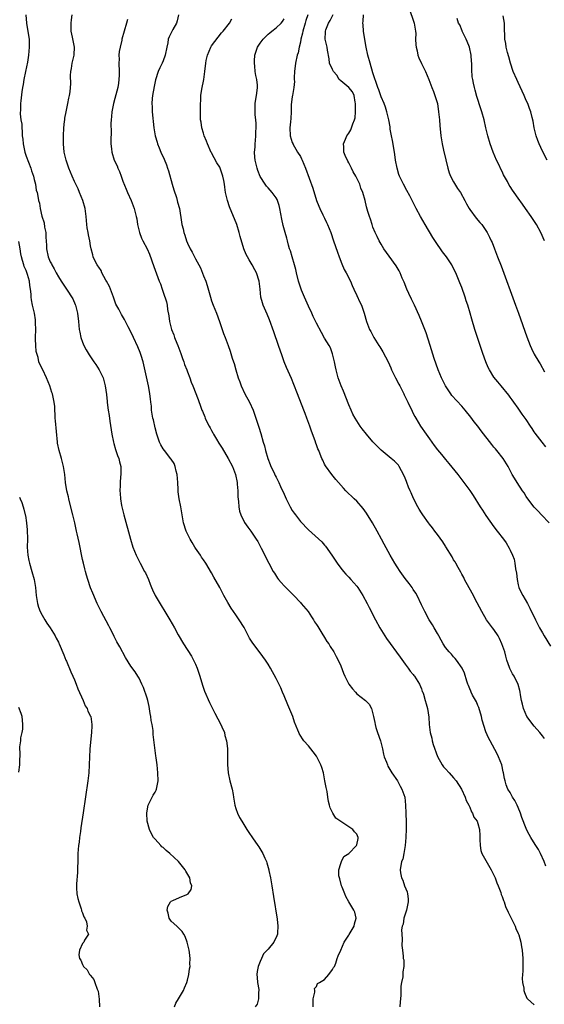
# Model space of a CAD drawing. Units: inches. Extents: x 2637000 to 2640000, y 1476000 to 1479000.
# Drawn here: x 2637893 to 2638023, y 1477022 to 1477266 of the extents above; entities that cross this region are included whole.
import ezdxf

# ---------------------------------------------------------------- set-up
doc = ezdxf.new("R2010")
doc.units = ezdxf.units.IN
doc.header["$MEASUREMENT"] = 0
doc.layers.add('LD26371476_10ft', color=53, linetype='Continuous')

msp = doc.modelspace()

# ---------------------------------------------------------------- linework, layer by layer
at = {"layer": 'LD26371476_10ft'}
for points, elevation in [([(2637990.11, 1477268.11), (2637991, 1477265.68), (2637991.22, 1477265), (2637991.45, 1477263.45), (2637991.55, 1477263), (2637991.6, 1477262.4), (2637991.58, 1477261), (2637991.6, 1477259.6), (2637991.67, 1477259), (2637991.92, 1477258.08), (2637992.14, 1477257), (2637992.37, 1477256.37), (2637993, 1477254.94), (2637993.99, 1477253), (2637994.83, 1477251), (2637995.59, 1477249), (2637996, 1477248), (2637996.35, 1477247), (2637996.96, 1477245), (2637997.27, 1477243), (2637997.46, 1477241), (2637997.58, 1477239.58), (2637997.86, 1477237), (2637998.03, 1477236.03), (2637998.17, 1477235), (2637998.51, 1477233.49), (2637999.09, 1477231.09), (2637999.54, 1477229), (2637999.88, 1477227.88), (2638000.23, 1477227), (2638001, 1477225.58), (2638001.98, 1477223.98), (2638002.67, 1477223), (2638003.78, 1477221), (2638004.16, 1477220.16), (2638004.85, 1477219), (2638005, 1477218.77), (2638006.6, 1477216.6), (2638007.52, 1477215.52), (2638007.99, 1477215), (2638009, 1477213.55), (2638009.35, 1477213), (2638009.9, 1477211.9), (2638010.3, 1477211), (2638010.52, 1477210.52), (2638011.1, 1477209), (2638011.66, 1477207.66), (2638011.9, 1477207), (2638012.78, 1477204.78), (2638016.36, 1477195), (2638017.08, 1477193), (2638019.14, 1477187.14), (2638019.97, 1477185), (2638020.28, 1477184.28), (2638021, 1477182.87), (2638022.09, 1477181), (2638022.44, 1477180.44), (2638023.49, 1477178.51)], 8590), ([(2637894.95, 1477267), (2637895.08, 1477265), (2637895.37, 1477263.37), (2637895.74, 1477261), (2637895.78, 1477259), (2637895.58, 1477257), (2637895.32, 1477255.32), (2637894.89, 1477253), (2637894.48, 1477251), (2637894.26, 1477249.74), (2637894.11, 1477249), (2637893.94, 1477247.94), (2637893.67, 1477245.67), (2637893.61, 1477245), (2637893.62, 1477243.62), (2637893.55, 1477242.45), (2637893.74, 1477241), (2637893.95, 1477239.95), (2637893.92, 1477239), (2637894.06, 1477238.06), (2637894.05, 1477237), (2637894.16, 1477236.16), (2637894.25, 1477235), (2637894.67, 1477233), (2637894.74, 1477232.74), (2637895, 1477231.97), (2637896.16, 1477229), (2637896.32, 1477228.32), (2637896.82, 1477227), (2637897, 1477226.2), (2637897.31, 1477225), (2637897.53, 1477223.53), (2637897.72, 1477223), (2637897.95, 1477222.05), (2637898.12, 1477221), (2637898.3, 1477220.3), (2637898.48, 1477219), (2637898.92, 1477217.08), (2637899.46, 1477215.46), (2637899.6, 1477214.4), (2637899.86, 1477213), (2637899.86, 1477211.86), (2637900.06, 1477209.94), (2637900.04, 1477209), (2637900.51, 1477207), (2637901, 1477205.8), (2637901.27, 1477205.27), (2637901.37, 1477205), (2637901.99, 1477203.99), (2637902.49, 1477203), (2637903, 1477202.05), (2637903.71, 1477201), (2637904.2, 1477200.2), (2637905.06, 1477199), (2637906.56, 1477196.56), (2637907.17, 1477195.17), (2637907.22, 1477195), (2637907.77, 1477193), (2637907.98, 1477191), (2637908.16, 1477189), (2637908.29, 1477188.29), (2637908.58, 1477187), (2637909, 1477185.87), (2637909.35, 1477185), (2637909.91, 1477183.91), (2637910.67, 1477182.67), (2637911.83, 1477181), (2637912.27, 1477180.27), (2637913.16, 1477179), (2637914.14, 1477177), (2637914.63, 1477175), (2637914.9, 1477172.9), (2637915.11, 1477171.11), (2637915.13, 1477170.87), (2637915.39, 1477169), (2637915.63, 1477167.63), (2637915.79, 1477166.21), (2637916.13, 1477164.13), (2637916.27, 1477163), (2637916.64, 1477161), (2637916.72, 1477160.72), (2637917.2, 1477159.2), (2637917.7, 1477157.7), (2637918.03, 1477157), (2637918.17, 1477156.17), (2637918.5, 1477155), (2637918.5, 1477153.5), (2637918.49, 1477153), (2637918.45, 1477152.45), (2637918.3, 1477151), (2637918.31, 1477150.31), (2637918.26, 1477149), (2637918.33, 1477148.33), (2637918.41, 1477147), (2637918.69, 1477145.31), (2637918.74, 1477145), (2637919.24, 1477143), (2637920.9, 1477137), (2637921.51, 1477135), (2637922.28, 1477133), (2637922.51, 1477132.51), (2637923.29, 1477131), (2637924.39, 1477129), (2637924.59, 1477128.59), (2637925.32, 1477127), (2637925.79, 1477125.79), (2637926.13, 1477125), (2637926.38, 1477124.38), (2637927.03, 1477123.03), (2637928.49, 1477120.49), (2637929.43, 1477119), (2637930.63, 1477117), (2637931.77, 1477115), (2637932.73, 1477113.27), (2637934.07, 1477111), (2637935.98, 1477107.98), (2637936.53, 1477107), (2637937, 1477105.96), (2637937.41, 1477105), (2637938.05, 1477103), (2637938.73, 1477100.73), (2637939.27, 1477099.27), (2637940.49, 1477096.49), (2637941.16, 1477095.16), (2637941.83, 1477093.83), (2637943.31, 1477091), (2637943.57, 1477090.43), (2637944.17, 1477089), (2637944.31, 1477088.31), (2637944.7, 1477087), (2637944.91, 1477085.08), (2637944.96, 1477083), (2637944.93, 1477081.07), (2637945.08, 1477079), (2637945.55, 1477077), (2637946.1, 1477075), (2637946.33, 1477073.67), (2637946.43, 1477073), (2637946.49, 1477072.49), (2637946.73, 1477071), (2637947, 1477070.14), (2637947.38, 1477069), (2637947.93, 1477067.93), (2637948.45, 1477067), (2637949.71, 1477065), (2637950.25, 1477064.25), (2637951.13, 1477062.88), (2637952.43, 1477061), (2637952.68, 1477060.68), (2637953.44, 1477059.44), (2637953.66, 1477059), (2637954.18, 1477057.82), (2637954.57, 1477057), (2637954.68, 1477056.68), (2637955.15, 1477055), (2637955.19, 1477054.81), (2637955.56, 1477053), (2637955.91, 1477051), (2637956.36, 1477048.36), (2637957.27, 1477042.73), (2637957.45, 1477041), (2637957.35, 1477039.35), (2637957.35, 1477039), (2637957, 1477038.22), (2637956.6, 1477037.4), (2637956.42, 1477037), (2637955, 1477035.31), (2637954.8, 1477035), (2637953.86, 1477034.14), (2637953.39, 1477033), (2637953, 1477032.19), (2637952.52, 1477031), (2637952.26, 1477029.74), (2637952.21, 1477029), (2637952.26, 1477028.26), (2637952.39, 1477027), (2637952.73, 1477025.27), (2637952.73, 1477025), (2637952.63, 1477024.63), (2637952.66, 1477023), (2637952.32, 1477021.68), (2637951.82, 1477021)], 8680), ([(2637966.21, 1477021), (2637966.19, 1477023), (2637966.62, 1477024.62), (2637966.6, 1477025), (2637966.48, 1477025.52), (2637967, 1477026.04), (2637967.26, 1477026.74), (2637967.76, 1477027), (2637969, 1477027.76), (2637970.03, 1477029), (2637971, 1477030.22), (2637971.23, 1477030.77), (2637971.44, 1477031), (2637971.82, 1477031.82), (2637972.13, 1477033), (2637972.35, 1477033.65), (2637973, 1477035), (2637973.87, 1477037), (2637975, 1477038.8), (2637975.06, 1477038.94), (2637976.32, 1477041), (2637976.45, 1477041.55), (2637976.85, 1477043), (2637976.48, 1477044.48), (2637976.29, 1477045), (2637975, 1477047), (2637974.31, 1477048.31), (2637974, 1477049), (2637973.36, 1477050.64), (2637973.2, 1477051), (2637972.77, 1477052.77), (2637972.67, 1477053), (2637972.55, 1477053.45), (2637972.54, 1477055), (2637973, 1477056.5), (2637973.17, 1477057), (2637973.75, 1477058.25), (2637975, 1477059), (2637976.94, 1477061), (2637977, 1477061.16), (2637977.3, 1477062.7), (2637977.37, 1477063), (2637977, 1477063.82), (2637976.41, 1477064.41), (2637976.03, 1477065), (2637971.79, 1477067.79), (2637971.07, 1477069), (2637970.35, 1477070.35), (2637970.23, 1477071), (2637969.94, 1477071.94), (2637969.83, 1477073), (2637969.61, 1477074.39), (2637969.36, 1477075.36), (2637969.08, 1477077), (2637968.7, 1477079), (2637968.35, 1477080.35), (2637968.11, 1477081), (2637967.09, 1477083), (2637967, 1477083.15), (2637966.21, 1477084.21), (2637965, 1477085.69), (2637963.87, 1477087), (2637963.49, 1477087.49), (2637962.74, 1477088.74), (2637962.62, 1477089), (2637962.41, 1477089.59), (2637961.57, 1477091.57), (2637961.1, 1477093), (2637959.9, 1477095.9), (2637959, 1477098.11), (2637958.61, 1477099), (2637958.12, 1477100.12), (2637957, 1477102.39), (2637955.59, 1477105), (2637955, 1477106.01), (2637954.38, 1477107), (2637953, 1477108.77), (2637951.18, 1477111.18), (2637950.43, 1477112.43), (2637949.06, 1477115.06), (2637947.83, 1477117), (2637947, 1477118.17), (2637945.84, 1477119.85), (2637945, 1477121.3), (2637944.06, 1477123), (2637943, 1477124.99), (2637941.55, 1477127.55), (2637941, 1477128.6), (2637939.59, 1477131), (2637939, 1477131.89), (2637938.53, 1477132.53), (2637938.23, 1477133), (2637937, 1477134.71), (2637936.82, 1477135), (2637936.14, 1477136.14), (2637935.67, 1477137), (2637934.7, 1477139), (2637934.05, 1477141), (2637933.7, 1477143), (2637933.38, 1477145), (2637932.99, 1477147), (2637932.73, 1477148.73), (2637932.74, 1477149.26), (2637932.61, 1477151), (2637932.42, 1477153), (2637932.19, 1477153.81), (2637931.94, 1477155), (2637931.71, 1477155.71), (2637931, 1477156.8), (2637930.93, 1477156.93), (2637929.31, 1477159), (2637929, 1477159.42), (2637928.41, 1477160.41), (2637928.11, 1477161), (2637927.41, 1477163), (2637927, 1477164.6), (2637926.56, 1477166.56), (2637926.45, 1477167), (2637926.12, 1477169), (2637926.07, 1477169.93), (2637925.95, 1477171), (2637925.82, 1477171.82), (2637925.72, 1477173), (2637925.59, 1477173.59), (2637925.34, 1477175), (2637925, 1477176.48), (2637924.23, 1477180.23), (2637924, 1477181), (2637923.5, 1477182.5), (2637923.36, 1477183), (2637923.27, 1477183.27), (2637922.68, 1477184.68), (2637921.6, 1477187), (2637921, 1477188.41), (2637920.35, 1477189.65), (2637919.69, 1477191), (2637919.44, 1477191.44), (2637918.68, 1477192.68), (2637918.49, 1477193), (2637917.97, 1477194.03), (2637917.28, 1477195.28), (2637917, 1477195.99), (2637916.76, 1477196.76), (2637916.71, 1477197), (2637915.96, 1477199), (2637915.67, 1477199.67), (2637914.95, 1477200.95), (2637914.76, 1477201.24), (2637913.79, 1477203), (2637913.58, 1477203.58), (2637913, 1477204.47), (2637912.81, 1477204.81), (2637912.62, 1477205), (2637912.23, 1477205.77), (2637911.67, 1477207), (2637911.52, 1477207.52), (2637911.15, 1477209), (2637911, 1477209.71), (2637910.78, 1477211), (2637910.45, 1477212.45), (2637910.37, 1477213), (2637910.17, 1477214.17), (2637910.07, 1477215), (2637909.91, 1477217), (2637909.64, 1477219), (2637909.07, 1477221), (2637908.28, 1477223), (2637907.9, 1477223.9), (2637907, 1477225.68), (2637906.4, 1477227), (2637905.98, 1477227.98), (2637905.57, 1477229), (2637904.92, 1477231), (2637904.48, 1477233), (2637904.3, 1477235), (2637904.31, 1477237), (2637904.39, 1477239), (2637904.54, 1477240.54), (2637904.57, 1477241), (2637904.61, 1477241.39), (2637904.94, 1477243), (2637905.38, 1477245), (2637905.6, 1477246.4), (2637905.8, 1477247), (2637905.96, 1477247.96), (2637906.04, 1477249), (2637906.06, 1477249.94), (2637906.02, 1477252.02), (2637906.09, 1477253), (2637906.25, 1477253.75), (2637906.42, 1477255), (2637906.9, 1477257), (2637906.91, 1477257.09), (2637907, 1477259), (2637906.64, 1477260.64), (2637906.52, 1477261.48), (2637906.22, 1477263), (2637906.17, 1477265), (2637906.25, 1477265.75), (2637906.47, 1477267)], 8670), ([(2637920.14, 1477265.86), (2637919.87, 1477265), (2637919.29, 1477263), (2637918.78, 1477261), (2637918.74, 1477260.74), (2637918.3, 1477259), (2637918.09, 1477257.91), (2637918.02, 1477257), (2637918.07, 1477256.06), (2637918.03, 1477255), (2637918.11, 1477253), (2637918.05, 1477252.05), (2637918.03, 1477251), (2637917.92, 1477250.08), (2637917.71, 1477249), (2637917, 1477246.26), (2637916.64, 1477245), (2637916.27, 1477243), (2637916.2, 1477241.8), (2637916.1, 1477241), (2637916.05, 1477240.05), (2637916.06, 1477237.94), (2637916, 1477236), (2637916.02, 1477235), (2637916.17, 1477233.83), (2637916.24, 1477233), (2637916.87, 1477231), (2637917.57, 1477229.57), (2637917.79, 1477229), (2637918.16, 1477228.16), (2637918.59, 1477227), (2637919, 1477225.8), (2637919.78, 1477223.78), (2637920.12, 1477223), (2637921.05, 1477221), (2637921.83, 1477219), (2637922.33, 1477217), (2637922.44, 1477216.44), (2637922.64, 1477215), (2637923.09, 1477213), (2637923.65, 1477211.65), (2637923.97, 1477211), (2637925.05, 1477209), (2637925.64, 1477207.64), (2637926.64, 1477204.64), (2637928.03, 1477201), (2637928.32, 1477200.32), (2637928.72, 1477199), (2637929, 1477198.25), (2637929.81, 1477195.81), (2637929.94, 1477195), (2637930.09, 1477193.91), (2637930.37, 1477192.37), (2637930.57, 1477191), (2637931.08, 1477189), (2637931.65, 1477187.65), (2637931.82, 1477187), (2637932.37, 1477185.63), (2637932.64, 1477185), (2637933.4, 1477183), (2637933.77, 1477181.77), (2637934.08, 1477181), (2637934.27, 1477180.27), (2637934.82, 1477179), (2637935, 1477178.52), (2637935.62, 1477177), (2637935.96, 1477175.96), (2637936.37, 1477175), (2637937.63, 1477171.63), (2637938.32, 1477169.68), (2637938.58, 1477169), (2637938.72, 1477168.72), (2637939.3, 1477167.3), (2637939.4, 1477167), (2637939.74, 1477166.26), (2637940.37, 1477165), (2637940.61, 1477164.61), (2637941, 1477163.89), (2637941.33, 1477163.33), (2637941.49, 1477163), (2637942.2, 1477161.8), (2637942.8, 1477160.8), (2637943.58, 1477159.58), (2637945.14, 1477157), (2637946.17, 1477155), (2637946.94, 1477153), (2637947.31, 1477151), (2637947.36, 1477150.64), (2637947.47, 1477149), (2637947.49, 1477147.49), (2637947.69, 1477146.31), (2637947.74, 1477145), (2637947.9, 1477143.9), (2637948.22, 1477143), (2637949.15, 1477141.15), (2637949.99, 1477139.99), (2637950.74, 1477139), (2637952.07, 1477137), (2637952.42, 1477136.42), (2637953.26, 1477134.74), (2637955.19, 1477131), (2637956.29, 1477129), (2637956.55, 1477128.55), (2637957.34, 1477127.34), (2637957.6, 1477127), (2637958.23, 1477126.23), (2637959, 1477125.37), (2637961.18, 1477123.18), (2637961.35, 1477123), (2637963, 1477121.28), (2637963.24, 1477121), (2637964.92, 1477119), (2637965.73, 1477117.73), (2637966.23, 1477117), (2637966.51, 1477116.51), (2637967, 1477115.79), (2637967.29, 1477115.29), (2637968.36, 1477113.64), (2637969, 1477112.62), (2637969.6, 1477111.6), (2637970.04, 1477111), (2637970.38, 1477110.38), (2637971.3, 1477109), (2637971.88, 1477107.88), (2637972.37, 1477107), (2637973, 1477105.53), (2637973.72, 1477103.72), (2637974.03, 1477103), (2637974.34, 1477102.34), (2637975.04, 1477101), (2637975.89, 1477099.89), (2637976.68, 1477099), (2637977, 1477098.59), (2637979.18, 1477097), (2637980.05, 1477096.05), (2637980.65, 1477095), (2637981, 1477093.69), (2637981.1, 1477093), (2637981.47, 1477091.47), (2637981.51, 1477091), (2637981.7, 1477090.3), (2637982.14, 1477089), (2637982.86, 1477087), (2637983.36, 1477085), (2637983.63, 1477083.63), (2637983.81, 1477083), (2637984.33, 1477081.67), (2637984.57, 1477081), (2637984.7, 1477080.7), (2637985.43, 1477079.43), (2637985.7, 1477079), (2637987.06, 1477077), (2637987.73, 1477075.73), (2637988.14, 1477075), (2637988.89, 1477073), (2637989, 1477071.97), (2637989.08, 1477071), (2637989.12, 1477069), (2637989.23, 1477066.77), (2637989.24, 1477065), (2637989.15, 1477063.15), (2637989.18, 1477063), (2637989.01, 1477061), (2637988.67, 1477059), (2637988.37, 1477057.63), (2637988.09, 1477057), (2637987.74, 1477055), (2637987.82, 1477054.18), (2637988.04, 1477053), (2637988.37, 1477052.37), (2637988.84, 1477051), (2637989.5, 1477049.5), (2637989.6, 1477049), (2637989.76, 1477047.76), (2637989.74, 1477047), (2637989.3, 1477045), (2637988.67, 1477043), (2637988.49, 1477041.51), (2637988.22, 1477041), (2637988.08, 1477040.08), (2637988.14, 1477039), (2637988.25, 1477037.75), (2637988.17, 1477036.17), (2637988.3, 1477035), (2637988.49, 1477033.51), (2637988.52, 1477033), (2637988.61, 1477032.61), (2637988.68, 1477031), (2637988.37, 1477029.63), (2637988.43, 1477029), (2637988.42, 1477028.43), (2637988.07, 1477027), (2637987.92, 1477026.08), (2637987.87, 1477023.87), (2637987.83, 1477023), (2637987.77, 1477022.23), (2637987.63, 1477021)], 8660), ([(2637932.82, 1477267), (2637932.49, 1477265.51), (2637932.3, 1477265), (2637931.42, 1477263.42), (2637930.45, 1477261.55), (2637930.26, 1477261), (2637930.12, 1477260.12), (2637929.88, 1477259), (2637929.5, 1477257), (2637929, 1477255.66), (2637928.73, 1477255), (2637928.15, 1477253.85), (2637927.79, 1477253), (2637927.09, 1477250.91), (2637926.72, 1477249.28), (2637926.37, 1477247), (2637926.3, 1477246.3), (2637926.21, 1477245), (2637926.23, 1477244.23), (2637926.29, 1477243), (2637926.7, 1477239), (2637927.02, 1477237), (2637927.48, 1477235.48), (2637927.61, 1477235), (2637927.98, 1477234.02), (2637928.39, 1477233), (2637929.2, 1477231.2), (2637929.79, 1477229.79), (2637930.09, 1477229), (2637930.31, 1477228.31), (2637931.18, 1477225), (2637931.6, 1477223.6), (2637932.27, 1477221.73), (2637932.49, 1477221), (2637932.57, 1477220.57), (2637933.02, 1477218.98), (2637933.57, 1477215.57), (2637933.63, 1477215), (2637933.96, 1477213.96), (2637934.11, 1477213), (2637934.38, 1477212.38), (2637934.76, 1477211), (2637935, 1477210.39), (2637935.72, 1477209), (2637936.19, 1477208.19), (2637936.74, 1477207), (2637937, 1477206.49), (2637937.82, 1477205), (2637938.27, 1477204.27), (2637939, 1477202.32), (2637939.54, 1477201), (2637939.93, 1477199.93), (2637940.71, 1477197), (2637941, 1477196.08), (2637941.39, 1477195), (2637942.19, 1477193), (2637942.95, 1477191), (2637943.63, 1477189), (2637943.96, 1477187.96), (2637944.36, 1477187), (2637945.12, 1477185), (2637945.58, 1477183.58), (2637945.79, 1477183), (2637946.12, 1477181.88), (2637946.41, 1477181), (2637946.57, 1477180.57), (2637946.97, 1477179), (2637947.57, 1477177), (2637947.97, 1477175.97), (2637948.3, 1477175), (2637949.27, 1477173), (2637950.35, 1477171), (2637951.27, 1477169), (2637951.99, 1477167), (2637952.73, 1477164.73), (2637953.19, 1477163.19), (2637953.82, 1477161), (2637954.09, 1477160.09), (2637954.37, 1477159), (2637954.96, 1477157), (2637955.51, 1477155.51), (2637955.72, 1477155), (2637956.4, 1477153.6), (2637956.78, 1477152.78), (2637957, 1477152.38), (2637957.67, 1477151), (2637958.08, 1477150.08), (2637959, 1477148.15), (2637959.5, 1477147), (2637960.49, 1477145), (2637961, 1477144.12), (2637961.45, 1477143.45), (2637961.76, 1477143), (2637963, 1477141.35), (2637965, 1477139.27), (2637968.29, 1477136.29), (2637969, 1477135.46), (2637969.23, 1477135.23), (2637970.77, 1477133), (2637972.09, 1477131), (2637973, 1477129.81), (2637973.66, 1477129), (2637974.29, 1477128.29), (2637975, 1477127.58), (2637975.52, 1477127), (2637977, 1477125.3), (2637977.23, 1477125), (2637978.51, 1477123), (2637979.55, 1477121), (2637980.02, 1477120.02), (2637981.59, 1477117), (2637982.69, 1477115), (2637983.93, 1477113), (2637984.37, 1477112.37), (2637987.73, 1477107.73), (2637989, 1477105.94), (2637989.73, 1477105), (2637990.25, 1477104.25), (2637991, 1477103.4), (2637991.17, 1477103.17), (2637991.31, 1477103), (2637992.54, 1477101), (2637993, 1477099.88), (2637993.23, 1477099.23), (2637993.33, 1477099), (2637993.5, 1477098.5), (2637993.94, 1477097), (2637994.15, 1477096.15), (2637994.48, 1477095), (2637994.83, 1477092.83), (2637994.93, 1477091), (2637995.17, 1477089), (2637995.61, 1477087.61), (2637995.68, 1477087), (2637995.95, 1477086.05), (2637997, 1477083.06), (2637998.15, 1477081), (2637998.51, 1477080.51), (2637999, 1477079.98), (2637999.85, 1477079), (2638001, 1477077.82), (2638001.6, 1477077), (2638002.95, 1477075), (2638003.89, 1477073), (2638004.13, 1477072.13), (2638004.77, 1477071), (2638005, 1477070.47), (2638005.39, 1477069.39), (2638005.7, 1477069), (2638006.01, 1477068.01), (2638006.81, 1477067), (2638007, 1477066.49), (2638007.43, 1477065), (2638007.49, 1477063.49), (2638007.49, 1477062.51), (2638007.54, 1477061), (2638007.77, 1477059.77), (2638008.01, 1477059), (2638010.33, 1477055), (2638011, 1477053.65), (2638011.28, 1477053), (2638011.72, 1477051.72), (2638012.04, 1477051), (2638012.67, 1477049.33), (2638012.82, 1477048.82), (2638013, 1477048.37), (2638013.35, 1477047.35), (2638013.49, 1477047), (2638013.89, 1477045.89), (2638014.49, 1477044.49), (2638015, 1477043.5), (2638016.21, 1477041), (2638016.41, 1477040.41), (2638017, 1477039.18), (2638017.12, 1477038.88), (2638017.66, 1477037), (2638017.83, 1477035.83), (2638017.99, 1477035), (2638018.15, 1477033), (2638018.15, 1477031), (2638018.13, 1477029.87), (2638018.07, 1477029), (2638018.02, 1477028.02), (2638018.09, 1477027), (2638018.37, 1477025.63), (2638018.43, 1477025), (2638018.55, 1477024.55), (2638019.17, 1477023.17), (2638019.32, 1477023), (2638021, 1477021.45)], 8650), ([(2638023.84, 1477055.84), (2638023.45, 1477057), (2638022.53, 1477059), (2638022.03, 1477060.03), (2638021.37, 1477061), (2638021.25, 1477061.25), (2638020.14, 1477063), (2638019.74, 1477063.74), (2638019.09, 1477065), (2638019, 1477065.18), (2638017.94, 1477067.94), (2638017.57, 1477069), (2638017, 1477070.39), (2638016.72, 1477071), (2638016.14, 1477072.14), (2638015.59, 1477073), (2638015, 1477074.11), (2638014.44, 1477075), (2638014.04, 1477076.04), (2638013.74, 1477077), (2638013.59, 1477077.59), (2638013.4, 1477079), (2638013.3, 1477079.3), (2638012.91, 1477081), (2638012.12, 1477083), (2638011.76, 1477083.76), (2638010.07, 1477087), (2638009.68, 1477087.68), (2638009, 1477089.18), (2638008.06, 1477092.06), (2638007.88, 1477093), (2638007.24, 1477095.24), (2638007, 1477095.72), (2638006.64, 1477096.64), (2638005.68, 1477098.32), (2638005.34, 1477099), (2638005.26, 1477099.26), (2638005, 1477099.89), (2638004.7, 1477100.7), (2638004.53, 1477101), (2638004.26, 1477101.74), (2638003.73, 1477103.73), (2638003.09, 1477105), (2638001.72, 1477107), (2638001.4, 1477107.4), (2638001, 1477107.8), (2638000.44, 1477108.44), (2637999.89, 1477109), (2637999, 1477110.14), (2637998.41, 1477111), (2637997.93, 1477111.93), (2637997.29, 1477113), (2637997, 1477113.55), (2637996.15, 1477115), (2637995.74, 1477115.74), (2637994.95, 1477117), (2637993.86, 1477119), (2637993, 1477120.69), (2637991.92, 1477123), (2637991.59, 1477123.59), (2637991, 1477124.5), (2637990.82, 1477124.82), (2637990.7, 1477125), (2637989.98, 1477125.98), (2637989, 1477127.22), (2637987.73, 1477129), (2637987, 1477130.09), (2637986.41, 1477131), (2637985.25, 1477133), (2637983.77, 1477135.77), (2637983.14, 1477137), (2637982.03, 1477139), (2637980.89, 1477141), (2637979.42, 1477143.42), (2637978.59, 1477144.59), (2637977, 1477146.37), (2637976.33, 1477147), (2637974.28, 1477149), (2637973.66, 1477149.66), (2637972.48, 1477151), (2637971.79, 1477151.79), (2637970.78, 1477153), (2637969.2, 1477155.2), (2637969, 1477155.62), (2637968.54, 1477156.54), (2637968.34, 1477157), (2637967.94, 1477158.06), (2637967.54, 1477159), (2637967.36, 1477159.36), (2637967, 1477160.38), (2637966.82, 1477160.82), (2637966.66, 1477161.34), (2637965.74, 1477163.74), (2637965.35, 1477165), (2637964.64, 1477167), (2637964.17, 1477168.17), (2637963.87, 1477169), (2637962.26, 1477173), (2637961.36, 1477175.36), (2637960.79, 1477176.79), (2637959.59, 1477179.59), (2637959.01, 1477181), (2637958.45, 1477182.45), (2637957.54, 1477185), (2637956.4, 1477188.4), (2637955.36, 1477191.36), (2637954.78, 1477192.78), (2637953.78, 1477195), (2637953.58, 1477195.58), (2637953.2, 1477197), (2637953.03, 1477198.97), (2637952.81, 1477201), (2637952.12, 1477203), (2637951.74, 1477203.74), (2637951.04, 1477205), (2637950.28, 1477206.28), (2637949.91, 1477207), (2637949.6, 1477207.6), (2637949, 1477209), (2637948.05, 1477212.05), (2637947.83, 1477213), (2637947.21, 1477215), (2637945.41, 1477219.41), (2637944.9, 1477221), (2637944.46, 1477223), (2637944.25, 1477224.25), (2637944.19, 1477225), (2637944.03, 1477225.97), (2637943.82, 1477227), (2637943.11, 1477229), (2637943, 1477229.21), (2637942.3, 1477230.3), (2637941.6, 1477231.6), (2637941, 1477232.8), (2637940.92, 1477232.92), (2637939.94, 1477235), (2637939.7, 1477235.7), (2637939.18, 1477237), (2637939, 1477237.64), (2637938.56, 1477239), (2637938.39, 1477240.39), (2637938.28, 1477241), (2637938.21, 1477244.21), (2637938.24, 1477245), (2637938.31, 1477245.69), (2637938.35, 1477247), (2637938.6, 1477248.6), (2637939.07, 1477251), (2637939.33, 1477253), (2637939.54, 1477255), (2637939.68, 1477255.68), (2637939.99, 1477257), (2637940.84, 1477259), (2637941, 1477259.3), (2637943.41, 1477262.59), (2637943.85, 1477263), (2637945.47, 1477265), (2637945.98, 1477266.02)], 8640), ([(2638023.53, 1477087.53), (2638023, 1477088.23), (2638022.38, 1477089), (2638021, 1477090.58), (2638020.61, 1477091), (2638019.94, 1477091.94), (2638019.13, 1477093), (2638018.28, 1477095), (2638018.09, 1477096.09), (2638017.86, 1477097), (2638017.59, 1477098.41), (2638017.51, 1477099), (2638017.41, 1477099.41), (2638016.96, 1477100.96), (2638016.01, 1477103), (2638015.61, 1477103.61), (2638014.93, 1477104.93), (2638014.88, 1477105.12), (2638014.22, 1477107), (2638013.92, 1477107.92), (2638013.68, 1477109), (2638012.98, 1477111), (2638012.38, 1477112.38), (2638012.01, 1477113), (2638011, 1477114.59), (2638010.66, 1477115), (2638009.16, 1477117), (2638007.97, 1477119), (2638006.81, 1477121.19), (2638005.57, 1477123.57), (2638003.73, 1477127), (2638003.5, 1477127.5), (2638003, 1477128.32), (2638002.76, 1477128.76), (2638002.09, 1477129.91), (2638001.51, 1477131), (2638001.35, 1477131.35), (2638001, 1477131.87), (2638000.61, 1477132.61), (2637999.1, 1477135.1), (2637999, 1477135.24), (2637998.33, 1477136.33), (2637997, 1477138.17), (2637996.35, 1477139), (2637995.79, 1477139.79), (2637995, 1477140.71), (2637994.78, 1477141), (2637993.36, 1477143), (2637993, 1477143.54), (2637992.46, 1477144.46), (2637992.15, 1477145), (2637991.08, 1477147.08), (2637990.46, 1477148.46), (2637990.24, 1477149), (2637989.84, 1477149.84), (2637989.43, 1477151), (2637989.29, 1477151.29), (2637989, 1477152.08), (2637988.6, 1477153), (2637988.1, 1477153.9), (2637987.52, 1477155), (2637987.31, 1477155.31), (2637987, 1477155.68), (2637986.32, 1477156.32), (2637985.51, 1477157), (2637985, 1477157.4), (2637983.03, 1477159.03), (2637982.02, 1477160.02), (2637981, 1477161.08), (2637979.36, 1477163), (2637978.34, 1477164.34), (2637977.86, 1477165), (2637977, 1477166.29), (2637976.57, 1477167), (2637976.02, 1477168.02), (2637975.57, 1477169), (2637975, 1477170.31), (2637973.66, 1477173.66), (2637973.08, 1477175), (2637972.36, 1477177), (2637971.84, 1477179), (2637971.73, 1477179.73), (2637971.46, 1477181), (2637971, 1477182.94), (2637970.44, 1477184.43), (2637970.13, 1477185), (2637969, 1477186.84), (2637968.2, 1477188.2), (2637967, 1477190.52), (2637966.21, 1477192.21), (2637965.87, 1477193), (2637965, 1477194.77), (2637964.01, 1477197), (2637963.3, 1477198.7), (2637963, 1477199.51), (2637962.53, 1477201), (2637962.02, 1477203), (2637961.84, 1477203.84), (2637961.53, 1477205), (2637960.93, 1477207), (2637960.53, 1477208.53), (2637960.33, 1477209), (2637960.07, 1477209.93), (2637959.81, 1477211), (2637959.62, 1477211.62), (2637959.27, 1477213), (2637958.75, 1477214.75), (2637958.38, 1477216.38), (2637957.94, 1477219), (2637957.76, 1477219.76), (2637957.34, 1477221), (2637957.24, 1477221.24), (2637957, 1477221.67), (2637956.01, 1477223), (2637955, 1477224.11), (2637954.57, 1477224.57), (2637954.24, 1477225), (2637953, 1477226.96), (2637952.46, 1477228.46), (2637952.27, 1477229), (2637951.8, 1477231), (2637951.71, 1477231.71), (2637951.65, 1477233), (2637951.77, 1477234.23), (2637951.77, 1477235), (2637951.84, 1477235.84), (2637951.97, 1477237), (2637952, 1477238), (2637952.06, 1477239), (2637952.07, 1477240.07), (2637951.97, 1477241), (2637951.78, 1477242.22), (2637951.77, 1477243), (2637951.83, 1477243.83), (2637951.77, 1477245), (2637951.92, 1477246.08), (2637952.11, 1477247), (2637952.28, 1477248.28), (2637952.39, 1477249), (2637952.38, 1477249.62), (2637952.22, 1477251), (2637951.96, 1477251.96), (2637951.83, 1477253), (2637951.73, 1477254.27), (2637951.61, 1477255), (2637951.64, 1477255.64), (2637951.74, 1477257), (2637952.02, 1477257.98), (2637952.34, 1477259), (2637953, 1477259.98), (2637953.74, 1477261), (2637955, 1477262.21), (2637955.45, 1477262.55), (2637955.94, 1477263), (2637957, 1477263.83), (2637958.25, 1477265), (2637958.6, 1477265.4), (2637959, 1477266.05)], 8630), ([(2637964.84, 1477267), (2637964.36, 1477265.64), (2637964.2, 1477265), (2637963.61, 1477263), (2637963.52, 1477262.48), (2637963.13, 1477261), (2637963, 1477260.28), (2637962.7, 1477259), (2637962.43, 1477257.57), (2637962.24, 1477257), (2637961.83, 1477255), (2637961.57, 1477253), (2637961.48, 1477251.48), (2637961.48, 1477251), (2637961.53, 1477250.47), (2637961.39, 1477249), (2637961.05, 1477247.05), (2637961.05, 1477246.95), (2637961, 1477246.74), (2637960.74, 1477244.74), (2637960.68, 1477243), (2637960.66, 1477241.34), (2637960.53, 1477240.53), (2637960.43, 1477239), (2637960.49, 1477237), (2637961, 1477235.38), (2637961.11, 1477235.11), (2637961.13, 1477235), (2637962.3, 1477233), (2637963, 1477231.89), (2637963.32, 1477231.32), (2637963.47, 1477231), (2637964.3, 1477229), (2637966.07, 1477224.07), (2637967.03, 1477221), (2637967.56, 1477219.56), (2637967.82, 1477219), (2637968.61, 1477217.39), (2637969, 1477216.57), (2637969.52, 1477215.52), (2637969.76, 1477215), (2637970.55, 1477213), (2637971.25, 1477211), (2637972.18, 1477208.18), (2637972.59, 1477207), (2637973.27, 1477205.27), (2637973.9, 1477203.9), (2637974.39, 1477203), (2637975.4, 1477201), (2637975.86, 1477199.86), (2637976.28, 1477199), (2637977, 1477197.41), (2637977.78, 1477195.78), (2637978.13, 1477195), (2637978.83, 1477193), (2637979.41, 1477191), (2637980.15, 1477189), (2637980.47, 1477188.47), (2637981.18, 1477187), (2637982.42, 1477185), (2637982.66, 1477184.66), (2637983.43, 1477183.43), (2637984.75, 1477181), (2637985.44, 1477179.44), (2637985.62, 1477179), (2637986.55, 1477177), (2637987.43, 1477175.43), (2637987.62, 1477175), (2637988.64, 1477173), (2637988.75, 1477172.75), (2637989.43, 1477171.43), (2637989.65, 1477171), (2637990.06, 1477170.06), (2637990.6, 1477169), (2637990.71, 1477168.71), (2637991, 1477168.16), (2637991.38, 1477167.38), (2637991.59, 1477167), (2637992.79, 1477165), (2637994.2, 1477163), (2637995, 1477161.83), (2637996.2, 1477160.2), (2637997, 1477159.17), (2637997.97, 1477157.97), (2637999, 1477156.75), (2637999.77, 1477155.77), (2638002, 1477153), (2638003.56, 1477151), (2638005, 1477149.03), (2638005.81, 1477147.81), (2638007.57, 1477145), (2638008.16, 1477144.16), (2638009, 1477142.86), (2638011, 1477140.06), (2638011.83, 1477139), (2638013.34, 1477137), (2638014.03, 1477136.03), (2638014.78, 1477134.78), (2638015, 1477134.25), (2638015.61, 1477133), (2638015.98, 1477131.98), (2638016.18, 1477131), (2638016.34, 1477129.66), (2638016.57, 1477128.57), (2638016.72, 1477127), (2638017, 1477125.68), (2638017.17, 1477125), (2638017.75, 1477123.75), (2638018.12, 1477123), (2638019.27, 1477121), (2638019.88, 1477119.88), (2638021.26, 1477117), (2638021.84, 1477115.84), (2638022.28, 1477115), (2638023, 1477113.71), (2638023.41, 1477113), (2638025, 1477110.46)], 8620), ([(2638024.69, 1477141), (2638022.76, 1477143), (2638021.92, 1477143.92), (2638020.95, 1477144.95), (2638019.39, 1477147), (2638019, 1477147.58), (2638018.46, 1477148.46), (2638018.11, 1477149), (2638016.74, 1477151), (2638016.1, 1477152.1), (2638015.53, 1477153), (2638014.48, 1477155), (2638013.29, 1477157), (2638011.71, 1477159), (2638011.37, 1477159.37), (2638011, 1477159.81), (2638010.43, 1477160.43), (2638007.82, 1477163.82), (2638006.96, 1477165), (2638006.09, 1477166.09), (2638005.23, 1477167.23), (2638003.82, 1477169), (2638003, 1477169.94), (2638000.58, 1477172.58), (2638000.27, 1477173), (2637998.97, 1477174.97), (2637997.99, 1477177), (2637997.19, 1477179), (2637996.21, 1477181.79), (2637995.15, 1477185), (2637994.15, 1477188.15), (2637993.86, 1477189), (2637993.07, 1477191.07), (2637992.48, 1477192.48), (2637991.29, 1477195), (2637990.53, 1477196.53), (2637989.89, 1477197.89), (2637989.39, 1477199), (2637988.72, 1477200.72), (2637988.27, 1477201.73), (2637987.76, 1477203), (2637987.52, 1477203.52), (2637986.78, 1477204.78), (2637985, 1477207.21), (2637983.73, 1477209), (2637983, 1477210.14), (2637982.52, 1477211), (2637982.01, 1477212.01), (2637981.56, 1477213), (2637981, 1477214.4), (2637980.77, 1477215), (2637980.36, 1477216.36), (2637980.11, 1477217), (2637979.72, 1477218.28), (2637979.42, 1477219.42), (2637979.05, 1477221), (2637978.49, 1477223), (2637978.03, 1477224.03), (2637977.71, 1477225), (2637976.77, 1477227), (2637976.1, 1477228.1), (2637975.69, 1477229), (2637975, 1477230.28), (2637974.74, 1477230.74), (2637974.12, 1477232.12), (2637973.8, 1477233), (2637973.75, 1477234.25), (2637973.69, 1477235), (2637974.15, 1477236.15), (2637974.52, 1477237), (2637975, 1477237.7), (2637975.51, 1477238.49), (2637975.69, 1477239), (2637976, 1477240), (2637976.42, 1477241), (2637976.55, 1477241.45), (2637976.68, 1477243), (2637976.67, 1477244.67), (2637976.7, 1477245), (2637976.61, 1477245.39), (2637976.32, 1477247), (2637975.91, 1477247.91), (2637974.98, 1477248.98), (2637973, 1477250.66), (2637972.64, 1477251), (2637972.04, 1477252.04), (2637971.2, 1477253), (2637971, 1477253.49), (2637970.26, 1477255), (2637970.13, 1477256.13), (2637969.74, 1477258.26), (2637969.64, 1477259), (2637969.14, 1477261), (2637969.22, 1477262.78), (2637969.2, 1477263), (2637969.3, 1477263.3), (2637969.99, 1477265), (2637970.39, 1477265.61), (2637971.15, 1477267.15)], 8610), ([(2638023.88, 1477159.88), (2638022.94, 1477161), (2638021.24, 1477163.24), (2638021, 1477163.62), (2638020.43, 1477164.43), (2638020.06, 1477165), (2638019, 1477166.66), (2638018, 1477168), (2638017, 1477169.5), (2638015.88, 1477171), (2638015.5, 1477171.5), (2638015, 1477172.21), (2638014.66, 1477172.66), (2638012.8, 1477175), (2638011.98, 1477175.98), (2638011, 1477177.2), (2638009.87, 1477179), (2638009.57, 1477179.57), (2638008.98, 1477180.98), (2638008.26, 1477183), (2638006.9, 1477187), (2638006.27, 1477189), (2638005.52, 1477191.52), (2638005.1, 1477193), (2638004.49, 1477195), (2638004.11, 1477196.11), (2638003.82, 1477197), (2638003, 1477199.4), (2638002.57, 1477200.57), (2638002.4, 1477201), (2638001.57, 1477203), (2638001, 1477204.15), (2638000.53, 1477205), (2637999.21, 1477207), (2637998.26, 1477208.26), (2637997.75, 1477209), (2637997, 1477210.04), (2637995.83, 1477211.83), (2637993.93, 1477215), (2637992.78, 1477217), (2637991.7, 1477219), (2637990.11, 1477222.11), (2637989.42, 1477223.42), (2637988.55, 1477225), (2637987.59, 1477227), (2637987.44, 1477227.44), (2637986.97, 1477229), (2637986.62, 1477231), (2637986.41, 1477232.41), (2637986.35, 1477233), (2637985.84, 1477235.84), (2637985.58, 1477237), (2637985.3, 1477238.7), (2637985.23, 1477239.23), (2637984.93, 1477241), (2637984.45, 1477243), (2637984.1, 1477244.1), (2637983.75, 1477245), (2637983, 1477246.7), (2637982.43, 1477248.43), (2637982.21, 1477249), (2637981.79, 1477250.21), (2637981.42, 1477251.42), (2637981, 1477252.66), (2637980.29, 1477255), (2637979.74, 1477257), (2637979.32, 1477259), (2637979, 1477260.89), (2637978.69, 1477263), (2637978.55, 1477264.55), (2637978.52, 1477265), (2637978.57, 1477265.43), (2637978.68, 1477267)], 8600), ([(2638023.54, 1477211), (2638022.62, 1477213), (2638021.5, 1477215), (2638020.22, 1477217), (2638018.82, 1477219), (2638018.05, 1477220.05), (2638017, 1477221.56), (2638015.97, 1477223), (2638015.55, 1477223.55), (2638015, 1477224.48), (2638014.79, 1477224.79), (2638014.31, 1477225.69), (2638013.38, 1477227.38), (2638013, 1477228.16), (2638012.72, 1477228.72), (2638012.25, 1477229.75), (2638011.65, 1477231), (2638010.8, 1477233), (2638010.06, 1477235), (2638009.47, 1477237), (2638009.01, 1477239.01), (2638008.59, 1477241), (2638008, 1477243), (2638007.71, 1477243.71), (2638006.76, 1477246.76), (2638006.32, 1477248.32), (2638006.16, 1477249), (2638005.96, 1477250.04), (2638005.73, 1477251), (2638005.63, 1477251.63), (2638005.5, 1477253.5), (2638005.51, 1477255), (2638005.45, 1477255.45), (2638005.38, 1477257), (2638004.94, 1477259), (2638004.38, 1477260.38), (2638004.1, 1477261), (2638003.21, 1477262.79), (2638003.12, 1477263), (2638003.1, 1477263.1), (2638002.53, 1477264.53), (2638002.24, 1477265), (2638001.9, 1477266.1)], 8580), ([(2638024.22, 1477231), (2638023, 1477233.24), (2638022.21, 1477235), (2638021.87, 1477235.87), (2638021.48, 1477237), (2638020.97, 1477239), (2638020.68, 1477240.68), (2638020.43, 1477241.57), (2638020.11, 1477243), (2638019.8, 1477243.8), (2638019.37, 1477245), (2638019, 1477245.82), (2638018.51, 1477247), (2638017, 1477250.25), (2638016.63, 1477251), (2638015.77, 1477253), (2638015.07, 1477255), (2638014.64, 1477256.64), (2638014.31, 1477257.69), (2638014.02, 1477259), (2638013.94, 1477259.94), (2638013.7, 1477261), (2638013.72, 1477261.72), (2638013.63, 1477263.63), (2638013.61, 1477265), (2638013.25, 1477266.75)], 8570), ([(2637931.81, 1477021), (2637932.14, 1477021.86), (2637932.82, 1477023), (2637934.06, 1477025), (2637934.3, 1477025.7), (2637934.88, 1477027), (2637935, 1477027.58), (2637935.36, 1477029), (2637935.55, 1477030.45), (2637935.67, 1477031), (2637935.63, 1477031.63), (2637935.69, 1477033), (2637935.55, 1477034.45), (2637935.43, 1477035), (2637935.33, 1477035.33), (2637934.97, 1477037), (2637934.42, 1477038.42), (2637934.15, 1477039), (2637933.7, 1477039.7), (2637933, 1477040.31), (2637932.69, 1477040.69), (2637932.38, 1477041), (2637931, 1477042.2), (2637930.49, 1477043), (2637930.2, 1477044.2), (2637929.96, 1477045), (2637930.17, 1477045.83), (2637930.8, 1477047), (2637931, 1477047.19), (2637931.36, 1477047.36), (2637933, 1477048.1), (2637934.85, 1477048.85), (2637935, 1477048.89), (2637935.16, 1477049), (2637935.93, 1477050.07), (2637936.09, 1477051), (2637935.78, 1477051.78), (2637935.57, 1477053), (2637934.62, 1477054.62), (2637934.43, 1477055), (2637932.77, 1477057), (2637930.66, 1477059), (2637929.77, 1477059.77), (2637929, 1477060.47), (2637928.69, 1477060.69), (2637928.37, 1477061), (2637927, 1477062.61), (2637926.79, 1477062.79), (2637926.63, 1477063), (2637926.02, 1477064.02), (2637925.56, 1477065), (2637925.04, 1477067), (2637924.91, 1477069), (2637925, 1477069.62), (2637925.25, 1477071), (2637925.54, 1477071.54), (2637926.26, 1477073), (2637926.55, 1477073.45), (2637927, 1477074.22), (2637927.25, 1477074.75), (2637927.33, 1477075), (2637927.39, 1477075.39), (2637927.72, 1477077), (2637927.68, 1477079), (2637927.49, 1477081), (2637927.29, 1477082.71), (2637927.2, 1477083.2), (2637926.52, 1477088.52), (2637926.47, 1477089.53), (2637926.24, 1477091), (2637926.02, 1477092.02), (2637925.93, 1477093), (2637925.78, 1477093.78), (2637925.5, 1477095.5), (2637925.16, 1477097), (2637925, 1477097.57), (2637924.15, 1477100.15), (2637923.72, 1477101), (2637923, 1477102.51), (2637922.72, 1477103), (2637922.07, 1477104.07), (2637921, 1477105.52), (2637919.64, 1477107.64), (2637918.24, 1477110.24), (2637917.53, 1477111.53), (2637916.86, 1477112.86), (2637916.59, 1477113.41), (2637915.78, 1477115), (2637915.49, 1477115.49), (2637913.61, 1477119), (2637912.64, 1477121), (2637911.56, 1477123.56), (2637911, 1477124.94), (2637910.28, 1477127), (2637910.01, 1477128.01), (2637909.7, 1477129), (2637909.58, 1477129.58), (2637909.2, 1477131), (2637909, 1477131.94), (2637908.13, 1477136.13), (2637907.69, 1477138.31), (2637907.52, 1477139), (2637907.4, 1477139.4), (2637907.05, 1477141), (2637906.56, 1477143), (2637905.73, 1477146.27), (2637905.57, 1477147), (2637905.49, 1477147.49), (2637905.12, 1477149), (2637904.8, 1477151), (2637904.59, 1477153), (2637904.28, 1477155), (2637903.75, 1477157), (2637903.18, 1477159), (2637902.83, 1477160.83), (2637902.79, 1477161), (2637902.31, 1477166.31), (2637902.25, 1477167), (2637902.11, 1477169.89), (2637902, 1477171), (2637901.78, 1477171.78), (2637901.54, 1477173), (2637901.39, 1477173.39), (2637900.87, 1477175), (2637900.08, 1477177), (2637899.13, 1477179), (2637898.41, 1477180.41), (2637898.19, 1477181), (2637897.98, 1477182.02), (2637897.64, 1477183), (2637897.51, 1477183.51), (2637897.4, 1477185), (2637897.38, 1477186.62), (2637897.34, 1477187), (2637897.4, 1477189), (2637897.34, 1477190.66), (2637897.37, 1477191), (2637897.36, 1477191.36), (2637897.07, 1477193), (2637896.6, 1477195), (2637896.34, 1477196.34), (2637896.29, 1477197), (2637896.29, 1477197.71), (2637896.13, 1477199), (2637895.92, 1477199.92), (2637895.82, 1477201), (2637895.34, 1477202.66), (2637895, 1477203.58), (2637894.57, 1477204.57), (2637894.46, 1477205), (2637894.09, 1477206.09), (2637893.86, 1477207), (2637893.74, 1477207.74), (2637893.5, 1477209), (2637893.19, 1477210.81)], 8690), ([(2637893.37, 1477147.37), (2637893.55, 1477147), (2637893.92, 1477146.08), (2637894.28, 1477145), (2637894.41, 1477144.41), (2637894.8, 1477143), (2637894.83, 1477142.83), (2637895.11, 1477141), (2637895.27, 1477139.27), (2637895.32, 1477137), (2637895.31, 1477135), (2637895.46, 1477133), (2637895.71, 1477131.71), (2637895.88, 1477131), (2637896.46, 1477129), (2637896.97, 1477127), (2637897.31, 1477125), (2637897.53, 1477123), (2637897.84, 1477121), (2637898.12, 1477120.12), (2637898.5, 1477119), (2637899, 1477118.1), (2637899.63, 1477117), (2637900.14, 1477116.14), (2637900.99, 1477115), (2637902.24, 1477113), (2637902.46, 1477112.46), (2637903, 1477111.47), (2637903.15, 1477111.15), (2637903.24, 1477111), (2637904.33, 1477108.33), (2637904.89, 1477107), (2637905, 1477106.76), (2637906.07, 1477104.07), (2637906.6, 1477103), (2637907, 1477102.1), (2637907.45, 1477101), (2637907.86, 1477099.86), (2637909.12, 1477097), (2637909.67, 1477095.67), (2637910.11, 1477095), (2637910.35, 1477094.35), (2637911, 1477093.1), (2637911.04, 1477093), (2637911.31, 1477091), (2637911.29, 1477090.71), (2637911.23, 1477089), (2637910.8, 1477085), (2637910.81, 1477084.81), (2637910.71, 1477083), (2637910.66, 1477081), (2637910.53, 1477079), (2637910.29, 1477077), (2637909.13, 1477069.13), (2637908.6, 1477065.4), (2637908.46, 1477064.46), (2637908.27, 1477063), (2637908.15, 1477061.85), (2637908.02, 1477061), (2637907.85, 1477059), (2637907.81, 1477058.19), (2637907.72, 1477054.28), (2637907.51, 1477051.51), (2637907.49, 1477051), (2637907.54, 1477050.46), (2637907.61, 1477049), (2637907.84, 1477047.84), (2637908.06, 1477047), (2637908.67, 1477045.33), (2637908.76, 1477045), (2637908.78, 1477044.78), (2637909, 1477044.27), (2637909.32, 1477043.32), (2637909.53, 1477043), (2637909.97, 1477042.03), (2637910.17, 1477041), (2637909.98, 1477039.98), (2637910.5, 1477039), (2637909.5, 1477037.5), (2637909.29, 1477037), (2637909, 1477036.73), (2637908.22, 1477035), (2637908.09, 1477033.91), (2637908.24, 1477033), (2637908.58, 1477032.58), (2637909, 1477031.45), (2637909.19, 1477031.19), (2637909.2, 1477031), (2637910.17, 1477030.17), (2637910.75, 1477029), (2637910.89, 1477028.89), (2637911, 1477028.73), (2637911.8, 1477027.8), (2637912.03, 1477027), (2637912.6, 1477025.4), (2637912.79, 1477025), (2637912.84, 1477024.84), (2637913.14, 1477022.86), (2637913.22, 1477021)], 8700), ([(2637893.17, 1477079.17), (2637893.43, 1477081), (2637893.45, 1477082.55), (2637893.54, 1477083), (2637893.54, 1477083.54), (2637893.49, 1477085.49), (2637893.69, 1477087), (2637893.73, 1477087.73), (2637894.02, 1477089), (2637894.18, 1477089.82), (2637894.22, 1477091), (2637894.09, 1477092.09), (2637894.02, 1477093), (2637893.77, 1477093.77), (2637893.19, 1477095.19)], 8710)]:
    msp.add_lwpolyline(points, dxfattribs=dict(at, elevation=elevation))

doc.saveas('drawing.dxf')
